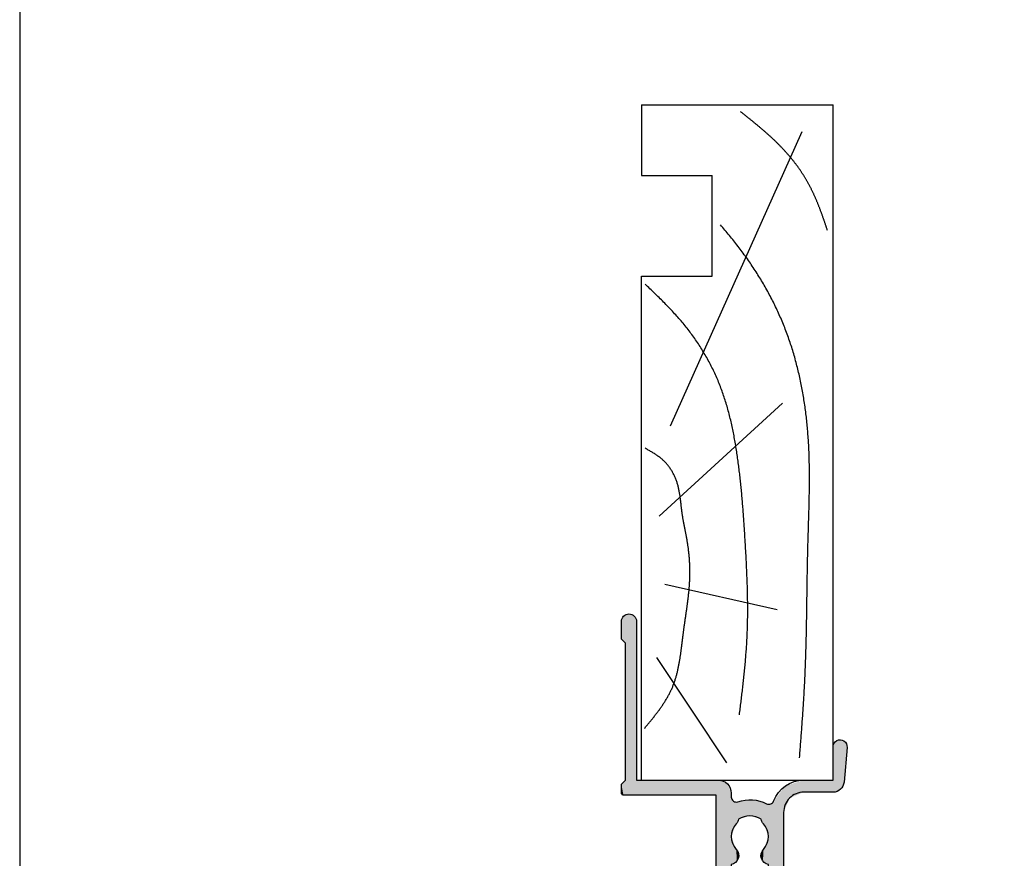
# Model space of a CAD drawing. Extents: x 0 to 354, y 0 to 482.
# Drawn here: x 0 to 98, y 83 to 166 of the extents above; entities that cross this region are included whole.
import ezdxf

# ---------------------------------------------------------------- set-up
doc = ezdxf.new("R2010")
doc.units = 0
doc.layers.get('0').update_dxf_attribs({"linetype": 'CONTINUOUS'})
doc.layers.add('APL_HATCH', color=253, linetype='CONTINUOUS')
doc.layers.add('APL_JOINERY', color=2, linetype='CONTINUOUS')

# ---------------------------------------------------------------- blocks, each defined once
blk = doc.blocks.new('*U18')
at = {"layer": 'APL_HATCH', "linetype": 'CONTINUOUS'}
for points in [[(234.599, 262.702), (232.357, 262.561), (234.657, 262.561)], [(232.416, 262.702), (232.357, 262.561), (234.599, 262.702)], [(234.657, 262.561), (232.357, 260.761), (233.157, 259.461)], [(232.357, 262.561), (232.357, 260.761), (234.657, 262.561)], [(234.457, 262.761), (232.416, 262.702), (234.599, 262.702)], [(232.557, 262.761), (232.416, 262.702), (234.457, 262.761)], [(234.657, 262.561), (233.157, 259.461), (234.657, 241.861)], [(230.804, 260.614), (230.657, 260.261), (231.657, 259.461)], [(230.657, 260.261), (230.657, 258.711), (231.657, 259.461)], [(231.157, 260.761), (230.804, 260.614), (233.157, 259.461)], [(230.804, 260.614), (231.657, 259.461), (233.157, 259.461)], [(233.157, 259.461), (232.357, 260.761), (231.157, 260.761)], [(231.657, 259.461), (230.657, 258.711), (231.657, 258.711)], [(233.157, 259.461), (233.157, 253.961), (234.657, 241.861)], [(230.657, 258.711), (230.804, 258.357), (231.657, 258.711)], [(231.657, 258.711), (230.804, 258.357), (231.511, 258.357)], [(230.804, 258.357), (231.157, 258.211), (231.511, 258.357)], [(231.511, 255.064), (230.657, 254.711), (231.657, 254.711)], [(230.804, 255.064), (230.657, 254.711), (231.511, 255.064)], [(231.157, 255.211), (230.804, 255.064), (231.511, 255.064)], [(231.657, 254.711), (230.657, 253.161), (231.657, 253.961)], [(230.657, 254.711), (230.657, 253.161), (231.657, 254.711)], [(231.657, 253.961), (230.657, 253.161), (232.857, 252.661)], [(230.657, 253.161), (230.804, 252.807), (232.857, 252.661)], [(232.857, 252.661), (233.157, 253.961), (231.657, 253.961)], [(233.157, 253.961), (232.857, 252.661), (234.657, 241.861)], [(230.804, 252.807), (231.157, 252.661), (232.857, 252.661)], [(232.857, 252.661), (232.857, 247.261), (234.657, 241.861)], [(231.157, 247.261), (230.804, 247.114), (232.857, 246.261)], [(232.857, 246.261), (232.857, 247.261), (231.157, 247.261)], [(232.857, 247.261), (232.857, 246.261), (234.657, 241.861)], [(230.804, 247.114), (230.657, 246.761), (232.857, 246.261)], [(230.657, 246.761), (230.804, 246.407), (232.857, 246.261)], [(230.804, 246.407), (231.157, 246.261), (232.857, 246.261)], [(232.857, 246.261), (232.857, 242.261), (234.657, 241.861)], [(248.246, 246.504), (247.957, 245.761), (253.157, 246.491)], [(253.157, 246.491), (247.957, 245.761), (252.963, 245.976)], [(248.961, 246.856), (248.246, 246.504), (253.157, 246.491)], [(252.396, 247.158), (248.961, 246.856), (252.919, 246.987)], [(252.919, 246.987), (248.961, 246.856), (253.157, 246.491)], [(252.963, 245.976), (247.957, 245.761), (252.457, 245.761)], [(249.157, 245.761), (247.957, 242.861), (249.157, 242.861)], [(247.957, 245.761), (249.157, 245.761), (252.457, 245.761)], [(247.957, 245.761), (247.957, 242.861), (249.157, 245.761)], [(249.157, 242.861), (247.371, 241.446), (248.587, 241.037)], [(247.957, 242.861), (247.371, 241.446), (249.157, 242.861)], [(230.716, 242.202), (230.657, 242.061), (234.657, 241.861)], [(230.657, 242.061), (230.657, 240.761), (234.657, 241.861)], [(234.657, 241.861), (230.657, 240.761), (234.95, 241.153)], [(232.857, 242.261), (230.716, 242.202), (234.657, 241.861)], [(230.857, 242.261), (230.716, 242.202), (232.857, 242.261)], [(247.371, 241.446), (245.957, 240.861), (248.587, 241.037)], [(194.73, 240.687), (194.657, 240.511), (196.631, 240.422)], [(194.657, 240.511), (196.157, 239.261), (196.631, 240.422)], [(194.657, 240.511), (194.657, 200.761), (196.157, 239.261)], [(194.73, 240.687), (195.682, 240.761), (194.907, 240.761)], [(195.682, 240.761), (194.73, 240.687), (196.631, 240.422)], [(196.631, 240.422), (196.157, 239.261), (197.152, 239.561)], [(212.304, 240.614), (212.157, 240.261), (225.657, 240.361)], [(212.304, 240.614), (225.257, 240.761), (212.657, 240.761)], [(225.257, 240.761), (212.304, 240.614), (225.657, 240.361)], [(226.057, 240.761), (225.657, 240.361), (247.079, 239.864)], [(247.079, 239.864), (230.657, 240.761), (226.057, 240.761)], [(234.95, 241.153), (230.657, 240.761), (235.657, 240.861)], [(235.657, 240.861), (230.657, 240.761), (247.079, 239.864)], [(247.079, 239.864), (245.957, 240.861), (235.657, 240.861)], [(248.587, 241.037), (245.957, 240.861), (247.079, 239.864)], [(197.152, 239.561), (196.157, 239.261), (197.101, 239.352)], [(225.657, 240.361), (212.157, 240.261), (247.079, 239.864)], [(212.157, 240.261), (212.304, 239.907), (247.079, 239.864)], [(212.304, 239.907), (212.657, 239.761), (247.079, 239.864)], [(247.079, 239.864), (212.657, 239.761), (215.157, 239.761)], [(247.079, 239.864), (215.157, 239.761), (246.788, 239.576)], [(215.157, 239.761), (215.511, 239.614), (246.788, 239.576)], [(215.511, 239.614), (240.782, 239.361), (246.788, 239.576)], [(215.511, 239.614), (234.657, 239.361), (240.782, 239.361)], [(215.511, 239.614), (215.657, 239.261), (234.657, 239.361)], [(246.788, 239.576), (240.782, 239.361), (243.557, 239.361)], [(246.788, 239.576), (243.557, 239.361), (246.809, 239.168)], [(196.157, 239.261), (194.657, 200.761), (196.157, 236.261)], [(197.101, 239.352), (196.157, 239.261), (196.907, 239.261)], [(234.657, 239.361), (215.657, 239.261), (234.657, 239.161)], [(215.657, 239.261), (217.957, 238.961), (234.657, 239.161)], [(215.657, 239.261), (217.604, 238.814), (217.957, 238.961)], [(215.657, 239.261), (215.657, 237.461), (217.604, 238.814)], [(217.604, 238.814), (215.657, 237.461), (217.457, 238.461)], [(217.457, 238.461), (215.657, 237.461), (217.457, 237.461)], [(234.657, 239.161), (217.957, 238.961), (234.599, 239.019)], [(234.599, 239.019), (217.957, 238.961), (229.657, 238.961)], [(229.657, 238.961), (217.957, 238.961), (221.657, 238.961)], [(221.657, 238.961), (221.657, 238.761), (229.657, 238.761)], [(229.657, 238.961), (221.657, 238.961), (229.657, 238.761)], [(221.657, 238.761), (221.716, 238.619), (229.657, 238.761)], [(229.657, 238.761), (221.716, 238.619), (229.599, 238.619)], [(221.716, 238.619), (221.857, 238.561), (229.599, 238.619)], [(229.599, 238.619), (221.857, 238.561), (229.457, 238.561)], [(234.599, 239.019), (229.657, 238.961), (234.457, 238.961)], [(240.782, 239.361), (241.101, 238.813), (243.557, 239.361)], [(243.557, 239.361), (241.101, 238.813), (242.287, 238.856)], [(242.287, 238.856), (241.101, 238.813), (241.703, 238.611)], [(243.557, 239.361), (244.827, 238.856), (246.809, 239.168)], [(246.809, 239.168), (244.827, 238.856), (247.198, 237.766)], [(244.827, 238.856), (245.035, 238.709), (245.277, 238.626)], [(244.827, 238.856), (245.277, 238.626), (247.198, 237.766)], [(245.277, 238.626), (245.607, 237.511), (247.198, 237.766)], [(217.457, 237.461), (215.511, 237.107), (216.827, 235.879)], [(215.657, 237.461), (215.511, 237.107), (217.457, 237.461)], [(245.607, 237.511), (245.277, 236.395), (247.009, 236.323)], [(247.198, 237.766), (245.607, 237.511), (247.009, 236.323)], [(212.507, 236.961), (210.682, 236.471), (216.827, 235.879)], [(216.827, 235.879), (215.157, 236.961), (212.507, 236.961)], [(215.511, 237.107), (215.157, 236.961), (216.827, 235.879)], [(196.257, 236.261), (194.657, 200.761), (196.399, 236.202)], [(194.657, 200.761), (196.257, 236.261), (196.157, 236.261)], [(196.399, 236.202), (194.657, 200.761), (196.457, 236.061)], [(196.457, 236.061), (194.657, 200.761), (196.457, 233.561)], [(210.682, 236.471), (209.346, 235.136), (216.827, 235.879)], [(216.827, 235.879), (209.346, 235.136), (212.507, 235.161)], [(216.827, 235.879), (212.507, 235.161), (215.283, 235.164)], [(240.13, 235.587), (240.057, 235.411), (248.776, 235.28)], [(243.557, 235.661), (240.13, 235.587), (248.776, 235.28)], [(240.307, 235.661), (240.13, 235.587), (243.557, 235.661)], [(243.557, 235.661), (240.782, 235.661), (240.307, 235.661)], [(241.101, 236.208), (240.782, 235.661), (242.287, 236.165)], [(242.287, 236.165), (240.782, 235.661), (243.557, 235.661)], [(241.703, 236.41), (241.101, 236.208), (242.287, 236.165)], [(244.827, 236.165), (243.557, 235.661), (247.074, 235.87)], [(247.074, 235.87), (243.557, 235.661), (247.481, 235.661)], [(247.857, 235.661), (243.557, 235.661), (248.776, 235.28)], [(247.481, 235.661), (243.557, 235.661), (247.857, 235.661)], [(245.035, 236.312), (244.827, 236.165), (247.074, 235.87)], [(245.277, 236.395), (245.035, 236.312), (247.009, 236.323)], [(247.009, 236.323), (245.035, 236.312), (247.074, 235.87)], [(209.346, 235.136), (208.857, 233.311), (210.787, 234.426)], [(212.507, 235.161), (209.346, 235.136), (211.237, 234.656)], [(209.346, 235.136), (210.787, 234.426), (211.237, 234.656)], [(211.237, 234.656), (210.787, 234.426), (211.029, 234.509)], [(215.283, 235.164), (212.507, 235.161), (214.965, 234.614)], [(212.507, 235.161), (213.777, 234.656), (214.965, 234.614)], [(213.777, 234.656), (214.363, 234.411), (214.965, 234.614)], [(240.057, 235.411), (240.057, 234.411), (248.776, 235.28)], [(248.776, 235.28), (240.057, 234.411), (249.157, 234.361)], [(196.457, 233.561), (194.657, 200.761), (196.457, 230.361)], [(196.457, 233.561), (196.457, 230.361), (196.75, 232.853)], [(210.787, 234.426), (208.857, 233.311), (210.457, 233.311)], [(240.057, 234.411), (240.13, 234.234), (249.157, 234.361)], [(249.157, 234.361), (240.13, 234.234), (247.657, 234.161)], [(240.13, 234.234), (240.307, 234.161), (247.657, 234.161)], [(249.157, 234.361), (247.657, 234.161), (249.157, 226.261)], [(247.657, 234.161), (247.657, 224.961), (249.157, 226.261)], [(196.75, 232.853), (196.457, 230.361), (197.457, 232.561)], [(208.784, 232.634), (208.607, 232.561), (210.787, 232.195)], [(208.857, 232.811), (208.784, 232.634), (210.787, 232.195)], [(208.857, 233.311), (208.857, 232.811), (210.787, 232.195)], [(210.457, 233.311), (208.857, 233.311), (210.787, 232.195)], [(203.257, 232.561), (196.457, 230.361), (203.657, 232.161)], [(196.457, 230.361), (203.257, 232.561), (197.457, 232.561)], [(203.657, 232.161), (196.457, 230.361), (211.029, 232.112)], [(211.029, 232.112), (196.457, 230.361), (211.237, 231.965)], [(211.237, 231.965), (196.457, 230.361), (212.507, 231.461)], [(204.057, 232.561), (203.657, 232.161), (210.787, 232.195)], [(210.787, 232.195), (203.657, 232.161), (211.029, 232.112)], [(210.787, 232.195), (208.607, 232.561), (204.057, 232.561)], [(213.777, 231.965), (212.507, 231.461), (215.037, 231.941)], [(215.037, 231.941), (212.507, 231.461), (215.295, 231.311)], [(214.412, 232.21), (213.777, 231.965), (215.037, 231.941)], [(212.507, 231.461), (196.457, 230.361), (215.295, 231.311)], [(215.295, 231.311), (196.457, 230.361), (215.295, 230.811)], [(216.607, 230.811), (196.457, 230.361), (217.668, 230.371)], [(196.457, 230.361), (216.607, 230.811), (215.295, 230.811)], [(196.457, 230.361), (194.657, 200.761), (196.157, 212.261)], [(196.457, 230.361), (196.157, 212.261), (196.457, 213.761)], [(217.668, 230.371), (196.457, 230.361), (208.507, 230.361)], [(217.668, 230.371), (208.507, 230.361), (218.107, 229.311)], [(208.507, 230.361), (208.507, 229.511), (218.107, 229.311)], [(208.507, 229.511), (208.566, 229.369), (218.107, 229.311)], [(208.566, 229.369), (208.707, 229.311), (216.607, 229.311)], [(208.566, 229.369), (216.607, 229.311), (218.107, 229.311)], [(218.107, 229.311), (216.607, 224.961), (218.107, 224.961)], [(216.607, 229.311), (216.607, 224.961), (218.107, 229.311)], [(249.157, 226.261), (247.657, 224.961), (249.157, 225.161)], [(264.907, 226.261), (249.157, 225.161), (265.438, 226.041)], [(249.157, 225.161), (264.907, 226.261), (249.157, 226.261)], [(265.438, 226.041), (249.157, 225.161), (265.657, 225.511)], [(216.607, 224.961), (216.666, 224.819), (218.107, 224.961)], [(218.107, 224.961), (216.666, 224.819), (218.049, 224.819)], [(216.666, 224.819), (216.807, 224.761), (218.049, 224.819)], [(218.049, 224.819), (216.807, 224.761), (217.907, 224.761)], [(249.157, 225.161), (247.657, 224.961), (248.757, 224.761)], [(247.657, 224.961), (247.716, 224.819), (248.757, 224.761)], [(247.716, 224.819), (247.857, 224.761), (248.757, 224.761)], [(265.657, 225.511), (249.157, 225.161), (262.757, 225.161)], [(265.657, 225.511), (262.757, 225.161), (265.438, 224.98)], [(262.757, 225.161), (263.157, 224.761), (265.438, 224.98)], [(265.438, 224.98), (263.157, 224.761), (264.907, 224.761)], [(198.157, 213.761), (196.157, 212.261), (198.864, 213.468)], [(196.157, 212.261), (198.157, 213.761), (196.457, 213.761)], [(198.864, 213.468), (196.157, 212.261), (199.157, 212.761)], [(196.157, 212.261), (194.657, 200.761), (196.157, 207.161)], [(199.157, 212.761), (196.157, 212.261), (198.157, 212.261)], [(199.157, 212.761), (198.157, 212.261), (199.157, 211.461)], [(198.157, 212.261), (198.157, 211.461), (199.157, 211.461)], [(198.157, 211.461), (198.216, 211.319), (199.157, 211.461)], [(199.157, 211.461), (198.216, 211.319), (199.099, 211.319)], [(198.216, 211.319), (198.357, 211.261), (199.099, 211.319)], [(199.099, 211.319), (198.357, 211.261), (198.957, 211.261)], [(196.157, 207.161), (194.657, 200.761), (196.157, 206.361)], [(196.157, 206.361), (194.657, 200.761), (196.157, 201.261)], [(196.157, 207.161), (196.157, 206.361), (196.44, 207.043)], [(196.44, 207.043), (196.157, 206.361), (196.557, 206.761)], [(196.557, 206.761), (196.157, 206.361), (196.44, 206.478)], [(199.099, 202.202), (198.157, 202.061), (199.157, 202.061)], [(198.216, 202.202), (198.157, 202.061), (199.099, 202.202)], [(199.157, 202.061), (198.157, 201.261), (199.157, 200.761)], [(198.157, 202.061), (198.157, 201.261), (199.157, 202.061)], [(198.216, 202.202), (198.957, 202.261), (198.357, 202.261)], [(198.957, 202.261), (198.216, 202.202), (199.099, 202.202)], [(196.157, 201.261), (194.657, 200.761), (199.157, 200.761)], [(194.657, 200.761), (194.95, 200.053), (199.157, 200.761)], [(199.157, 200.761), (194.95, 200.053), (198.864, 200.053)], [(199.157, 200.761), (198.157, 201.261), (196.157, 201.261)], [(194.95, 200.053), (195.657, 199.761), (198.864, 200.053)], [(198.864, 200.053), (195.657, 199.761), (198.157, 199.761)]]:
    blk.add_solid(points, dxfattribs=at)
blk = doc.blocks.new('08600', base_point=(199.157, 219.761))
at = {"layer": 'APL_JOINERY', "linetype": 'CONTINUOUS'}
blk.add_lwpolyline([(244.827, 238.856, 0.143225), (245.277, 238.626, -0.295977), (245.277, 236.395, 0.143225), (244.827, 236.165, -0.39736), (242.287, 236.165, 0.599363), (240.782, 235.661), (240.307, 235.661, 0.414214), (240.057, 235.411), (240.057, 234.411, 0.414214), (240.307, 234.161), (247.657, 234.161), (247.657, 224.961, 0.414214), (247.857, 224.761), (248.757, 224.761), (249.157, 225.161), (262.757, 225.161), (263.157, 224.761), (264.907, 224.761, 1), (264.907, 226.261), (249.157, 226.261), (249.157, 234.361, 0.414214), (247.857, 235.661), (247.481, 235.661, -0.514945), (247.009, 236.323, 0.203436), (246.809, 239.168, -0.447782), (247.079, 239.864, 0.312783), (249.157, 242.861), (249.157, 245.761), (252.457, 245.761, 1.044749), (252.396, 247.158), (248.961, 246.856, 0.388804), (247.957, 245.761), (247.957, 242.861, -0.414214), (245.957, 240.861), (235.657, 240.861, -0.414214), (234.657, 241.861), (234.657, 262.561, 0.414214), (234.457, 262.761), (232.557, 262.761, 0.414214), (232.357, 262.561), (232.357, 260.761), (231.157, 260.761, 0.414214), (230.657, 260.261), (230.657, 258.711, 1), (231.657, 258.711), (231.657, 259.461), (233.157, 259.461), (233.157, 253.961), (231.657, 253.961), (231.657, 254.711, 1), (230.657, 254.711), (230.657, 253.161, 0.414214), (231.157, 252.661), (232.857, 252.661), (232.857, 247.261), (231.157, 247.261, 1), (231.157, 246.261), (232.857, 246.261), (232.857, 242.261), (230.857, 242.261, 0.414214), (230.657, 242.061), (230.657, 240.761), (226.057, 240.761), (225.657, 240.361), (225.257, 240.761), (212.657, 240.761, 1), (212.657, 239.761), (215.157, 239.761, -0.414214), (215.657, 239.261), (215.657, 237.461, -0.414214), (215.157, 236.961), (212.507, 236.961, 0.414214), (208.857, 233.311), (208.857, 232.811, -0.414214), (208.607, 232.561), (204.057, 232.561), (203.657, 232.161), (203.257, 232.561), (197.457, 232.561, -0.414214), (196.457, 233.561), (196.457, 236.061, 0.414214), (196.257, 236.261), (196.157, 236.261), (196.157, 239.261), (196.907, 239.261, 0.474498), (197.152, 239.561, 0.356394), (195.682, 240.761), (194.907, 240.761, 0.414214), (194.657, 240.511), (194.657, 200.761, 0.414214), (195.657, 199.761), (198.157, 199.761, 0.414214), (199.157, 200.761), (199.157, 202.061, 0.414214), (198.957, 202.261), (198.357, 202.261, 0.414214), (198.157, 202.061), (198.157, 201.261), (196.157, 201.261), (196.157, 206.361, 1), (196.157, 207.161), (196.157, 212.261), (198.157, 212.261), (198.157, 211.461, 0.414214), (198.357, 211.261), (198.957, 211.261, 0.414214), (199.157, 211.461), (199.157, 212.761, 0.414214), (198.157, 213.761), (196.457, 213.761), (196.457, 230.361), (208.507, 230.361), (208.507, 229.511, 0.414214), (208.707, 229.311), (216.607, 229.311), (216.607, 224.961, 0.414214), (216.807, 224.761), (217.907, 224.761, 0.414214), (218.107, 224.961), (218.107, 229.311, 0.414214), (216.607, 230.811), (215.295, 230.811), (215.295, 231.311, 0.657763), (213.777, 231.965, -0.39736), (211.237, 231.965, 0.143225), (210.787, 232.195, -0.295977), (210.787, 234.426, 0.143225), (211.237, 234.656, -0.39736), (213.777, 234.656, 0.600674), (215.283, 235.164, 0.39832), (217.457, 237.461), (217.457, 238.461, -0.414214), (217.957, 238.961), (221.657, 238.961), (221.657, 238.761, 0.414214), (221.857, 238.561), (229.457, 238.561, 0.414214), (229.657, 238.761), (229.657, 238.961), (234.457, 238.961, 0.414214), (234.657, 239.161), (234.657, 239.361), (240.782, 239.361, 0.599363), (242.287, 238.856, -0.39736)], format="xyb", close=True, dxfattribs=at)
at = {"layer": 'APL_HATCH', "linetype": 'CONTINUOUS'}
blk.add_blockref('*U18', (0, 0), dxfattribs=at)
blk = doc.blocks.new('A4_SPECIFIERS_MANUAL')
blk.add_line((0, 482), (0, 0))
blk = doc.blocks.new('19MMLINER', base_point=(110.74, 355.762))
at = {"layer": 'APL_JOINERY', "color": 3}
for p, q in [((110.74, 355.762), (177.74, 355.762)), ((110.74, 336.762), (110.74, 355.762)), ((177.74, 336.762), (177.74, 355.762)), ((160.74, 343.762), (170.74, 343.762)), ((160.74, 336.762), (160.74, 343.762)), ((170.74, 336.762), (170.74, 343.762)), ((110.74, 336.762), (160.74, 336.762)), ((177.74, 336.762), (170.74, 336.762))]:
    blk.add_line(p, q, dxfattribs=at)
at = {"layer": 'APL_JOINERY', "color": 8}
for p, q in [((145.913, 339.633), (175.107, 352.713)), ((130.193, 339.076), (127.667, 350.208)), ((136.93, 338.519), (148.159, 350.765)), ((122.895, 338.241), (112.445, 345.19))]:
    blk.add_line(p, q, dxfattribs=at)
for points in [[(165.282, 355.218, 0), (165.346, 355.197, 0), (165.409, 355.175, 0), (165.473, 355.154, 0), (165.536, 355.132, 0), (165.599, 355.111, 0), (165.663, 355.089, 0), (165.726, 355.068, 0), (165.79, 355.046, 0), (165.853, 355.025, 0), (165.916, 355.003, 0), (165.98, 354.981, 0), (166.043, 354.96, 0), (166.107, 354.938, 0), (166.17, 354.916, 0), (166.233, 354.894, 0), (166.296, 354.872, 0), (166.36, 354.85, 0), (166.423, 354.828, 0), (166.486, 354.806, 0), (166.549, 354.784, 0), (166.612, 354.761, 0), (166.675, 354.739, 0), (166.738, 354.717, 0), (166.801, 354.694, 0), (166.864, 354.671, 0), (166.927, 354.649, 0), (166.99, 354.626, 0), (167.053, 354.603, 0), (167.116, 354.58, 0), (167.178, 354.557, 0), (167.241, 354.533, 0), (167.304, 354.51, 0), (167.366, 354.486, 0), (167.429, 354.463, 0), (167.491, 354.439, 0), (167.554, 354.415, 0), (167.616, 354.391, 0), (167.678, 354.367, 0), (167.74, 354.342, 0), (167.803, 354.318, 0), (167.865, 354.293, 0), (167.927, 354.268, 0), (167.988, 354.243, 0), (168.05, 354.218, 0), (168.112, 354.192, 0), (168.174, 354.167, 0), (168.235, 354.141, 0), (168.297, 354.115, 0), (168.358, 354.089, 0), (168.42, 354.063, 0), (168.481, 354.036, 0), (168.542, 354.01, 0), (168.603, 353.983, 0), (168.664, 353.955, 0), (168.725, 353.928, 0), (168.786, 353.901, 0), (168.847, 353.873, 0), (168.908, 353.845, 0), (168.968, 353.817, 0), (169.029, 353.788, 0), (169.089, 353.759, 0), (169.149, 353.73, 0), (169.209, 353.701, 0), (169.269, 353.672, 0), (169.329, 353.642, 0), (169.389, 353.612, 0), (169.449, 353.582, 0), (169.508, 353.551, 0), (169.568, 353.521, 0), (169.627, 353.49, 0), (169.686, 353.459, 0), (169.746, 353.427, 0), (169.805, 353.396, 0), (169.863, 353.364, 0), (169.922, 353.332, 0), (169.981, 353.3, 0), (170.039, 353.267, 0), (170.098, 353.234, 0), (170.156, 353.201, 0), (170.214, 353.168, 0), (170.272, 353.134, 0), (170.33, 353.101, 0), (170.388, 353.067, 0), (170.445, 353.033, 0), (170.503, 352.998, 0), (170.56, 352.963, 0), (170.617, 352.929, 0), (170.674, 352.893, 0), (170.731, 352.858, 0), (170.788, 352.822, 0), (170.844, 352.787, 0), (170.901, 352.75, 0), (170.957, 352.714, 0), (171.013, 352.678, 0), (171.069, 352.641, 0), (171.125, 352.604, 0), (171.181, 352.567, 0), (171.236, 352.529, 0), (171.292, 352.492, 0), (171.347, 352.454, 0), (171.402, 352.415, 0), (171.457, 352.377, 0), (171.511, 352.338, 0), (171.566, 352.3, 0), (171.62, 352.261, 0), (171.675, 352.221, 0), (171.729, 352.182, 0), (171.782, 352.142, 0), (171.836, 352.102, 0), (171.89, 352.062, 0), (171.943, 352.022, 0), (171.996, 351.981, 0), (172.049, 351.94, 0), (172.102, 351.899, 0), (172.155, 351.858, 0), (172.207, 351.816, 0), (172.259, 351.774, 0), (172.312, 351.733, 0), (172.363, 351.69, 0), (172.415, 351.648, 0), (172.467, 351.606, 0), (172.518, 351.563, 0), (172.57, 351.52, 0), (172.621, 351.477, 0), (172.672, 351.433, 0), (172.723, 351.39, 0), (172.773, 351.346, 0), (172.824, 351.302, 0), (172.874, 351.258, 0), (172.924, 351.214, 0), (172.974, 351.169, 0), (173.024, 351.125, 0), (173.074, 351.08, 0), (173.123, 351.035, 0), (173.173, 350.99, 0), (173.222, 350.944, 0), (173.271, 350.899, 0), (173.32, 350.853, 0), (173.369, 350.807, 0), (173.417, 350.761, 0), (173.466, 350.715, 0), (173.514, 350.669, 0), (173.562, 350.623, 0), (173.61, 350.576, 0), (173.658, 350.529, 0), (173.706, 350.482, 0), (173.754, 350.435, 0), (173.801, 350.388, 0), (173.849, 350.341, 0), (173.896, 350.293, 0), (173.943, 350.246, 0), (173.99, 350.198, 0), (174.037, 350.15, 0), (174.083, 350.102, 0), (174.13, 350.054, 0), (174.176, 350.006, 0), (174.222, 349.957, 0), (174.269, 349.909, 0), (174.315, 349.86, 0), (174.36, 349.812, 0), (174.406, 349.763, 0), (174.452, 349.714, 0), (174.497, 349.665, 0), (174.543, 349.616, 0), (174.588, 349.566, 0), (174.633, 349.517, 0), (174.678, 349.467, 0), (174.723, 349.418, 0), (174.768, 349.368, 0), (174.812, 349.318, 0), (174.857, 349.269, 0), (174.901, 349.219, 0), (174.946, 349.169, 0), (174.99, 349.118, 0), (175.034, 349.068, 0), (175.078, 349.018, 0), (175.122, 348.968, 0), (175.166, 348.917, 0), (175.209, 348.866, 0), (175.253, 348.816, 0), (175.297, 348.765, 0), (175.34, 348.714, 0), (175.383, 348.664, 0), (175.427, 348.613, 0), (175.47, 348.562, 0), (175.513, 348.511, 0), (175.556, 348.459, 0), (175.599, 348.408, 0), (175.642, 348.357, 0), (175.685, 348.306, 0), (175.728, 348.254, 0), (175.77, 348.203, 0), (175.813, 348.151, 0), (175.855, 348.1, 0), (175.898, 348.048, 0), (175.94, 347.997, 0), (175.983, 347.945, 0), (176.025, 347.893, 0), (176.067, 347.842, 0), (176.11, 347.79, 0), (176.152, 347.738, 0), (176.194, 347.686, 0), (176.236, 347.634, 0), (176.278, 347.582, 0), (176.32, 347.53, 0), (176.362, 347.478, 0), (176.404, 347.426, 0), (176.446, 347.374, 0), (176.488, 347.322, 0), (176.53, 347.27, 0), (176.571, 347.218, 0), (176.613, 347.165, 0), (176.655, 347.113, 0), (176.697, 347.061, 0), (176.739, 347.009, 0), (176.78, 346.956, 0), (176.822, 346.904, 0), (176.864, 346.852, 0), (176.905, 346.8, 0), (176.947, 346.747, 0), (176.989, 346.695, 0), (177.03, 346.643, 0), (177.072, 346.59, 0)], [(112.962, 352.442, 0), (113.134, 352.455, 0), (113.306, 352.468, 0), (113.478, 352.482, 0), (113.65, 352.495, 0), (113.823, 352.508, 0), (113.995, 352.522, 0), (114.167, 352.535, 0), (114.339, 352.548, 0), (114.511, 352.561, 0), (114.683, 352.574, 0), (114.855, 352.587, 0), (115.027, 352.6, 0), (115.199, 352.613, 0), (115.372, 352.626, 0), (115.544, 352.639, 0), (115.716, 352.652, 0), (115.888, 352.665, 0), (116.06, 352.677, 0), (116.232, 352.69, 0), (116.404, 352.702, 0), (116.576, 352.714, 0), (116.749, 352.727, 0), (116.921, 352.739, 0), (117.093, 352.751, 0), (117.265, 352.763, 0), (117.437, 352.774, 0), (117.609, 352.786, 0), (117.782, 352.797, 0), (117.954, 352.809, 0), (118.126, 352.82, 0), (118.298, 352.831, 0), (118.47, 352.842, 0), (118.643, 352.853, 0), (118.815, 352.863, 0), (118.987, 352.874, 0), (119.159, 352.884, 0), (119.331, 352.894, 0), (119.504, 352.904, 0), (119.676, 352.914, 0), (119.848, 352.923, 0), (120.02, 352.933, 0), (120.193, 352.942, 0), (120.365, 352.951, 0), (120.537, 352.96, 0), (120.71, 352.968, 0), (120.882, 352.976, 0), (121.054, 352.984, 0), (121.226, 352.992, 0), (121.399, 353, 0), (121.571, 353.007, 0), (121.743, 353.014, 0), (121.916, 353.021, 0), (122.088, 353.028, 0), (122.261, 353.035, 0), (122.433, 353.041, 0), (122.605, 353.047, 0), (122.778, 353.053, 0), (122.95, 353.059, 0), (123.123, 353.064, 0), (123.295, 353.07, 0), (123.467, 353.075, 0), (123.64, 353.08, 0), (123.812, 353.085, 0), (123.985, 353.09, 0), (124.157, 353.094, 0), (124.33, 353.099, 0), (124.502, 353.103, 0), (124.675, 353.107, 0), (124.847, 353.111, 0), (125.02, 353.115, 0), (125.192, 353.119, 0), (125.365, 353.122, 0), (125.537, 353.126, 0), (125.71, 353.129, 0), (125.882, 353.133, 0), (126.055, 353.136, 0), (126.227, 353.139, 0), (126.4, 353.142, 0), (126.572, 353.145, 0), (126.745, 353.148, 0), (126.917, 353.151, 0), (127.09, 353.154, 0), (127.262, 353.157, 0), (127.435, 353.159, 0), (127.607, 353.162, 0), (127.78, 353.165, 0), (127.952, 353.167, 0), (128.125, 353.17, 0), (128.298, 353.172, 0), (128.47, 353.175, 0), (128.643, 353.177, 0), (128.815, 353.18, 0), (128.988, 353.182, 0), (129.16, 353.185, 0), (129.333, 353.187, 0), (129.506, 353.189, 0), (129.678, 353.192, 0), (129.851, 353.194, 0), (130.023, 353.197, 0), (130.196, 353.2, 0), (130.369, 353.202, 0), (130.541, 353.205, 0), (130.714, 353.207, 0), (130.886, 353.21, 0), (131.059, 353.213, 0), (131.231, 353.216, 0), (131.404, 353.219, 0), (131.577, 353.222, 0), (131.749, 353.225, 0), (131.922, 353.228, 0), (132.094, 353.231, 0), (132.267, 353.234, 0), (132.44, 353.238, 0), (132.612, 353.241, 0), (132.785, 353.245, 0), (132.957, 353.249, 0), (133.13, 353.253, 0), (133.302, 353.257, 0), (133.475, 353.261, 0), (133.648, 353.265, 0), (133.82, 353.269, 0), (133.993, 353.274, 0), (134.165, 353.279, 0), (134.338, 353.283, 0), (134.51, 353.288, 0), (134.683, 353.293, 0), (134.856, 353.298, 0), (135.028, 353.303, 0), (135.201, 353.309, 0), (135.373, 353.314, 0), (135.546, 353.319, 0), (135.718, 353.324, 0), (135.891, 353.33, 0), (136.063, 353.335, 0), (136.236, 353.34, 0), (136.408, 353.345, 0), (136.581, 353.35, 0), (136.754, 353.356, 0), (136.926, 353.361, 0), (137.099, 353.366, 0), (137.271, 353.37, 0), (137.444, 353.375, 0), (137.616, 353.38, 0), (137.789, 353.384, 0), (137.961, 353.389, 0), (138.134, 353.393, 0), (138.306, 353.397, 0), (138.479, 353.401, 0), (138.652, 353.404, 0), (138.824, 353.408, 0), (138.997, 353.411, 0), (139.169, 353.414, 0), (139.342, 353.416, 0), (139.514, 353.419, 0), (139.687, 353.421, 0), (139.859, 353.423, 0), (140.032, 353.424, 0), (140.204, 353.426, 0), (140.377, 353.426, 0), (140.549, 353.427, 0), (140.722, 353.427, 0), (140.895, 353.427, 0), (141.067, 353.427, 0), (141.24, 353.426, 0), (141.412, 353.424, 0), (141.585, 353.422, 0), (141.757, 353.42, 0), (141.93, 353.418, 0), (142.102, 353.414, 0), (142.275, 353.411, 0), (142.448, 353.407, 0), (142.62, 353.402, 0), (142.793, 353.397, 0), (142.965, 353.392, 0), (143.138, 353.386, 0), (143.31, 353.379, 0), (143.483, 353.372, 0), (143.656, 353.364, 0), (143.828, 353.355, 0), (144.001, 353.346, 0), (144.173, 353.337, 0), (144.346, 353.327, 0), (144.519, 353.316, 0), (144.691, 353.304, 0), (144.864, 353.292, 0), (145.036, 353.279, 0), (145.209, 353.266, 0), (145.381, 353.252, 0), (145.554, 353.237, 0), (145.726, 353.222, 0), (145.899, 353.206, 0), (146.071, 353.189, 0), (146.243, 353.172, 0), (146.416, 353.154, 0), (146.588, 353.135, 0), (146.76, 353.115, 0), (146.932, 353.095, 0), (147.104, 353.074, 0), (147.276, 353.053, 0), (147.447, 353.031, 0), (147.619, 353.008, 0), (147.79, 352.984, 0), (147.962, 352.959, 0), (148.133, 352.934, 0), (148.305, 352.908, 0), (148.476, 352.882, 0), (148.647, 352.854, 0), (148.817, 352.826, 0), (148.988, 352.797, 0), (149.159, 352.767, 0), (149.329, 352.737, 0), (149.499, 352.706, 0), (149.669, 352.674, 0), (149.839, 352.641, 0), (150.009, 352.607, 0), (150.179, 352.573, 0), (150.348, 352.538, 0), (150.517, 352.502, 0), (150.687, 352.465, 0), (150.855, 352.428, 0), (151.024, 352.389, 0), (151.193, 352.35, 0), (151.361, 352.31, 0), (151.529, 352.269, 0), (151.697, 352.227, 0), (151.864, 352.185, 0), (152.032, 352.141, 0), (152.199, 352.097, 0), (152.366, 352.052, 0), (152.532, 352.006, 0), (152.699, 351.959, 0), (152.865, 351.911, 0), (153.031, 351.863, 0), (153.196, 351.813, 0), (153.362, 351.763, 0), (153.527, 351.712, 0), (153.691, 351.66, 0), (153.856, 351.607, 0), (154.02, 351.553, 0), (154.184, 351.498, 0), (154.348, 351.442, 0), (154.511, 351.385, 0), (154.674, 351.328, 0), (154.837, 351.269, 0), (154.999, 351.21, 0), (155.161, 351.15, 0), (155.323, 351.088, 0), (155.484, 351.026, 0), (155.645, 350.964, 0), (155.806, 350.9, 0), (155.966, 350.835, 0), (156.126, 350.77, 0), (156.286, 350.703, 0), (156.445, 350.636, 0), (156.604, 350.568, 0), (156.762, 350.499, 0), (156.92, 350.429, 0), (157.078, 350.358, 0), (157.235, 350.286, 0), (157.392, 350.214, 0), (157.549, 350.141, 0), (157.705, 350.066, 0), (157.861, 349.991, 0), (158.016, 349.915, 0), (158.171, 349.839, 0), (158.325, 349.761, 0), (158.479, 349.683, 0), (158.633, 349.603, 0), (158.786, 349.523, 0), (158.939, 349.442, 0), (159.091, 349.361, 0), (159.243, 349.278, 0), (159.394, 349.195, 0), (159.545, 349.11, 0), (159.695, 349.025, 0), (159.845, 348.939, 0), (159.995, 348.853, 0), (160.144, 348.765, 0), (160.292, 348.677, 0), (160.44, 348.588, 0), (160.588, 348.498, 0), (160.735, 348.407, 0), (160.881, 348.316, 0), (161.027, 348.223, 0), (161.173, 348.131, 0), (161.318, 348.037, 0), (161.463, 347.942, 0), (161.607, 347.847, 0), (161.751, 347.751, 0), (161.894, 347.655, 0), (162.036, 347.558, 0), (162.179, 347.46, 0), (162.321, 347.361, 0), (162.462, 347.262, 0), (162.603, 347.162, 0), (162.743, 347.061, 0), (162.883, 346.96, 0), (163.022, 346.858, 0), (163.161, 346.755, 0), (163.3, 346.652, 0), (163.437, 346.548, 0), (163.575, 346.443, 0), (163.712, 346.338, 0), (163.848, 346.233, 0), (163.984, 346.126, 0), (164.12, 346.019, 0), (164.255, 345.912, 0), (164.389, 345.804, 0), (164.524, 345.695, 0), (164.658, 345.587, 0), (164.791, 345.477, 0), (164.925, 345.368, 0), (165.058, 345.258, 0), (165.19, 345.148, 0), (165.323, 345.038, 0), (165.456, 344.927, 0), (165.588, 344.817, 0), (165.721, 344.706, 0), (165.853, 344.595, 0)], [(117.234, 346.478, 0), (117.391, 346.497, 0), (117.549, 346.517, 0), (117.707, 346.536, 0), (117.864, 346.556, 0), (118.022, 346.575, 0), (118.18, 346.594, 0), (118.337, 346.614, 0), (118.495, 346.633, 0), (118.653, 346.652, 0), (118.81, 346.671, 0), (118.968, 346.69, 0), (119.126, 346.709, 0), (119.283, 346.727, 0), (119.441, 346.746, 0), (119.599, 346.764, 0), (119.756, 346.783, 0), (119.914, 346.801, 0), (120.072, 346.819, 0), (120.23, 346.836, 0), (120.387, 346.854, 0), (120.545, 346.871, 0), (120.703, 346.889, 0), (120.861, 346.905, 0), (121.019, 346.922, 0), (121.176, 346.939, 0), (121.334, 346.955, 0), (121.492, 346.971, 0), (121.65, 346.987, 0), (121.808, 347.002, 0), (121.966, 347.017, 0), (122.124, 347.032, 0), (122.281, 347.046, 0), (122.439, 347.061, 0), (122.597, 347.074, 0), (122.755, 347.088, 0), (122.913, 347.101, 0), (123.071, 347.114, 0), (123.229, 347.126, 0), (123.387, 347.139, 0), (123.545, 347.15, 0), (123.703, 347.161, 0), (123.862, 347.172, 0), (124.02, 347.183, 0), (124.178, 347.193, 0), (124.336, 347.202, 0), (124.494, 347.212, 0), (124.652, 347.22, 0), (124.811, 347.228, 0), (124.969, 347.236, 0), (125.127, 347.243, 0), (125.286, 347.25, 0), (125.444, 347.256, 0), (125.602, 347.262, 0), (125.761, 347.267, 0), (125.919, 347.272, 0), (126.078, 347.277, 0), (126.236, 347.281, 0), (126.395, 347.284, 0), (126.553, 347.287, 0), (126.712, 347.29, 0), (126.87, 347.292, 0), (127.029, 347.294, 0), (127.187, 347.295, 0), (127.346, 347.296, 0), (127.504, 347.297, 0), (127.663, 347.297, 0), (127.822, 347.297, 0), (127.98, 347.296, 0), (128.139, 347.295, 0), (128.298, 347.294, 0), (128.456, 347.292, 0), (128.615, 347.29, 0), (128.774, 347.288, 0), (128.932, 347.285, 0), (129.091, 347.283, 0), (129.25, 347.279, 0), (129.408, 347.276, 0), (129.567, 347.272, 0), (129.726, 347.268, 0), (129.884, 347.263, 0), (130.043, 347.259, 0), (130.202, 347.254, 0), (130.361, 347.249, 0), (130.519, 347.243, 0), (130.678, 347.237, 0), (130.837, 347.231, 0), (130.995, 347.225, 0), (131.154, 347.219, 0), (131.313, 347.212, 0), (131.471, 347.205, 0), (131.63, 347.198, 0), (131.789, 347.191, 0), (131.947, 347.184, 0), (132.106, 347.176, 0), (132.265, 347.168, 0), (132.423, 347.16, 0), (132.582, 347.152, 0), (132.74, 347.144, 0), (132.899, 347.136, 0), (133.057, 347.127, 0), (133.216, 347.118, 0), (133.374, 347.11, 0), (133.533, 347.101, 0), (133.691, 347.092, 0), (133.85, 347.083, 0), (134.008, 347.074, 0), (134.167, 347.064, 0), (134.325, 347.055, 0), (134.484, 347.045, 0), (134.642, 347.036, 0), (134.8, 347.026, 0), (134.959, 347.017, 0), (135.117, 347.007, 0), (135.275, 346.997, 0), (135.433, 346.987, 0), (135.592, 346.977, 0), (135.75, 346.967, 0), (135.908, 346.956, 0), (136.066, 346.946, 0), (136.224, 346.935, 0), (136.382, 346.924, 0), (136.541, 346.913, 0), (136.699, 346.902, 0), (136.857, 346.891, 0), (137.015, 346.879, 0), (137.173, 346.868, 0), (137.331, 346.856, 0), (137.489, 346.844, 0), (137.647, 346.831, 0), (137.805, 346.819, 0), (137.963, 346.806, 0), (138.121, 346.793, 0), (138.279, 346.78, 0), (138.437, 346.767, 0), (138.595, 346.753, 0), (138.753, 346.74, 0), (138.911, 346.726, 0), (139.069, 346.711, 0), (139.227, 346.697, 0), (139.385, 346.682, 0), (139.542, 346.667, 0), (139.7, 346.651, 0), (139.858, 346.636, 0), (140.016, 346.62, 0), (140.174, 346.603, 0), (140.332, 346.587, 0), (140.49, 346.57, 0), (140.648, 346.553, 0), (140.806, 346.535, 0), (140.963, 346.517, 0), (141.121, 346.499, 0), (141.279, 346.48, 0), (141.437, 346.461, 0), (141.595, 346.442, 0), (141.753, 346.423, 0), (141.911, 346.403, 0), (142.069, 346.382, 0), (142.226, 346.361, 0), (142.384, 346.34, 0), (142.542, 346.319, 0), (142.7, 346.297, 0), (142.858, 346.274, 0), (143.015, 346.251, 0), (143.173, 346.228, 0), (143.331, 346.204, 0), (143.488, 346.18, 0), (143.646, 346.155, 0), (143.803, 346.13, 0), (143.96, 346.104, 0), (144.118, 346.077, 0), (144.275, 346.05, 0), (144.432, 346.023, 0), (144.589, 345.995, 0), (144.745, 345.966, 0), (144.902, 345.936, 0), (145.059, 345.906, 0), (145.215, 345.876, 0), (145.371, 345.844, 0), (145.527, 345.812, 0), (145.683, 345.78, 0), (145.839, 345.746, 0), (145.994, 345.712, 0), (146.149, 345.677, 0), (146.304, 345.642, 0), (146.459, 345.605, 0), (146.614, 345.568, 0), (146.768, 345.53, 0), (146.923, 345.491, 0), (147.076, 345.452, 0), (147.23, 345.411, 0), (147.384, 345.37, 0), (147.537, 345.328, 0), (147.69, 345.285, 0), (147.842, 345.241, 0), (147.995, 345.197, 0), (148.147, 345.151, 0), (148.298, 345.105, 0), (148.45, 345.057, 0), (148.601, 345.009, 0), (148.752, 344.959, 0), (148.902, 344.909, 0), (149.052, 344.857, 0), (149.202, 344.805, 0), (149.352, 344.752, 0), (149.501, 344.697, 0), (149.649, 344.642, 0), (149.798, 344.585, 0), (149.946, 344.528, 0), (150.093, 344.469, 0), (150.24, 344.409, 0), (150.387, 344.348, 0), (150.533, 344.286, 0), (150.679, 344.223, 0), (150.825, 344.159, 0), (150.97, 344.094, 0), (151.114, 344.027, 0), (151.258, 343.96, 0), (151.402, 343.891, 0), (151.545, 343.822, 0), (151.688, 343.751, 0), (151.83, 343.679, 0), (151.972, 343.607, 0), (152.113, 343.533, 0), (152.254, 343.458, 0), (152.394, 343.383, 0), (152.533, 343.306, 0), (152.673, 343.228, 0), (152.811, 343.149, 0), (152.949, 343.07, 0), (153.087, 342.989, 0), (153.223, 342.907, 0), (153.36, 342.825, 0), (153.496, 342.741, 0), (153.631, 342.657, 0), (153.765, 342.571, 0), (153.899, 342.485, 0), (154.032, 342.398, 0), (154.165, 342.309, 0), (154.297, 342.22, 0), (154.429, 342.13, 0), (154.559, 342.039, 0), (154.689, 341.947, 0), (154.819, 341.855, 0), (154.948, 341.761, 0), (155.076, 341.667, 0), (155.203, 341.571, 0), (155.33, 341.475, 0), (155.456, 341.378, 0), (155.581, 341.28, 0), (155.706, 341.182, 0), (155.829, 341.082, 0), (155.952, 340.982, 0), (156.075, 340.881, 0), (156.196, 340.779, 0), (156.317, 340.676, 0), (156.438, 340.573, 0), (156.557, 340.469, 0), (156.676, 340.364, 0), (156.795, 340.258, 0), (156.913, 340.152, 0), (157.03, 340.045, 0), (157.147, 339.938, 0), (157.263, 339.83, 0), (157.378, 339.722, 0), (157.494, 339.613, 0), (157.608, 339.503, 0), (157.723, 339.393, 0), (157.837, 339.283, 0), (157.95, 339.172, 0), (158.063, 339.061, 0), (158.176, 338.949, 0), (158.288, 338.837, 0), (158.4, 338.725, 0), (158.512, 338.612, 0), (158.624, 338.499, 0), (158.735, 338.386, 0), (158.846, 338.272, 0), (158.957, 338.158, 0), (159.068, 338.044, 0), (159.178, 337.93, 0), (159.288, 337.816, 0), (159.399, 337.701, 0), (159.509, 337.587, 0), (159.619, 337.472, 0), (159.729, 337.357, 0), (159.839, 337.243, 0), (159.949, 337.128, 0)], [(115.877, 337.055, 0), (115.945, 337.112, 0), (116.013, 337.168, 0), (116.081, 337.224, 0), (116.148, 337.28, 0), (116.216, 337.336, 0), (116.284, 337.392, 0), (116.352, 337.448, 0), (116.42, 337.504, 0), (116.488, 337.56, 0), (116.557, 337.616, 0), (116.625, 337.671, 0), (116.693, 337.726, 0), (116.761, 337.781, 0), (116.83, 337.836, 0), (116.898, 337.891, 0), (116.967, 337.946, 0), (117.035, 338, 0), (117.104, 338.054, 0), (117.173, 338.108, 0), (117.242, 338.161, 0), (117.311, 338.214, 0), (117.381, 338.267, 0), (117.45, 338.32, 0), (117.52, 338.372, 0), (117.589, 338.424, 0), (117.659, 338.476, 0), (117.729, 338.527, 0), (117.799, 338.578, 0), (117.87, 338.628, 0), (117.94, 338.678, 0), (118.011, 338.728, 0), (118.082, 338.777, 0), (118.153, 338.825, 0), (118.224, 338.873, 0), (118.296, 338.921, 0), (118.367, 338.968, 0), (118.439, 339.015, 0), (118.512, 339.061, 0), (118.584, 339.107, 0), (118.657, 339.152, 0), (118.729, 339.196, 0), (118.803, 339.24, 0), (118.876, 339.283, 0), (118.95, 339.326, 0), (119.024, 339.368, 0), (119.098, 339.409, 0), (119.172, 339.45, 0), (119.247, 339.49, 0), (119.322, 339.529, 0), (119.398, 339.568, 0), (119.473, 339.606, 0), (119.549, 339.643, 0), (119.626, 339.679, 0), (119.702, 339.715, 0), (119.779, 339.75, 0), (119.857, 339.784, 0), (119.934, 339.817, 0), (120.012, 339.849, 0), (120.091, 339.881, 0), (120.169, 339.912, 0), (120.248, 339.942, 0), (120.328, 339.971, 0), (120.407, 340, 0), (120.487, 340.028, 0), (120.568, 340.055, 0), (120.648, 340.082, 0), (120.729, 340.108, 0), (120.81, 340.133, 0), (120.891, 340.158, 0), (120.973, 340.182, 0), (121.055, 340.205, 0), (121.137, 340.228, 0), (121.219, 340.25, 0), (121.302, 340.272, 0), (121.385, 340.293, 0), (121.468, 340.313, 0), (121.551, 340.333, 0), (121.635, 340.353, 0), (121.718, 340.372, 0), (121.802, 340.39, 0), (121.887, 340.408, 0), (121.971, 340.426, 0), (122.055, 340.443, 0), (122.14, 340.46, 0), (122.225, 340.476, 0), (122.31, 340.492, 0), (122.395, 340.508, 0), (122.48, 340.523, 0), (122.566, 340.538, 0), (122.651, 340.552, 0), (122.737, 340.566, 0), (122.823, 340.58, 0), (122.909, 340.594, 0), (122.995, 340.607, 0), (123.081, 340.62, 0), (123.168, 340.633, 0), (123.254, 340.645, 0), (123.34, 340.658, 0), (123.427, 340.67, 0), (123.514, 340.682, 0), (123.6, 340.693, 0), (123.687, 340.705, 0), (123.774, 340.716, 0), (123.861, 340.728, 0), (123.948, 340.739, 0), (124.035, 340.75, 0), (124.122, 340.761, 0), (124.209, 340.772, 0), (124.296, 340.783, 0), (124.383, 340.793, 0), (124.47, 340.804, 0), (124.557, 340.815, 0), (124.644, 340.825, 0), (124.731, 340.836, 0), (124.818, 340.847, 0), (124.905, 340.858, 0), (124.992, 340.868, 0), (125.079, 340.879, 0), (125.166, 340.89, 0), (125.252, 340.901, 0), (125.339, 340.912, 0), (125.426, 340.924, 0), (125.512, 340.935, 0), (125.599, 340.947, 0), (125.685, 340.958, 0), (125.772, 340.97, 0), (125.858, 340.982, 0), (125.944, 340.994, 0), (126.031, 341.006, 0), (126.117, 341.018, 0), (126.203, 341.03, 0), (126.289, 341.043, 0), (126.375, 341.055, 0), (126.461, 341.067, 0), (126.547, 341.08, 0), (126.633, 341.092, 0), (126.718, 341.105, 0), (126.804, 341.117, 0), (126.89, 341.13, 0), (126.975, 341.142, 0), (127.061, 341.155, 0), (127.147, 341.167, 0), (127.232, 341.18, 0), (127.318, 341.192, 0), (127.403, 341.204, 0), (127.489, 341.217, 0), (127.574, 341.229, 0), (127.659, 341.241, 0), (127.745, 341.253, 0), (127.83, 341.265, 0), (127.916, 341.277, 0), (128.001, 341.289, 0), (128.086, 341.3, 0), (128.171, 341.312, 0), (128.257, 341.323, 0), (128.342, 341.334, 0), (128.427, 341.345, 0), (128.512, 341.356, 0), (128.598, 341.367, 0), (128.683, 341.377, 0), (128.768, 341.388, 0), (128.853, 341.398, 0), (128.938, 341.408, 0), (129.024, 341.417, 0), (129.109, 341.427, 0), (129.194, 341.436, 0), (129.279, 341.445, 0), (129.365, 341.453, 0), (129.45, 341.462, 0), (129.535, 341.47, 0), (129.621, 341.478, 0), (129.706, 341.485, 0), (129.791, 341.493, 0), (129.877, 341.5, 0), (129.962, 341.506, 0), (130.048, 341.513, 0), (130.133, 341.519, 0), (130.218, 341.524, 0), (130.304, 341.529, 0), (130.39, 341.534, 0), (130.475, 341.539, 0), (130.561, 341.543, 0), (130.646, 341.547, 0), (130.732, 341.55, 0), (130.818, 341.553, 0), (130.904, 341.556, 0), (130.99, 341.558, 0), (131.075, 341.559, 0), (131.161, 341.561, 0), (131.247, 341.561, 0), (131.333, 341.562, 0), (131.419, 341.562, 0), (131.506, 341.561, 0), (131.592, 341.56, 0), (131.678, 341.559, 0), (131.764, 341.557, 0), (131.85, 341.555, 0), (131.936, 341.553, 0), (132.023, 341.55, 0), (132.109, 341.546, 0), (132.195, 341.542, 0), (132.281, 341.538, 0), (132.367, 341.533, 0), (132.454, 341.528, 0), (132.54, 341.523, 0), (132.626, 341.517, 0), (132.712, 341.511, 0), (132.798, 341.504, 0), (132.884, 341.497, 0), (132.97, 341.49, 0), (133.056, 341.482, 0), (133.142, 341.473, 0), (133.228, 341.465, 0), (133.314, 341.456, 0), (133.4, 341.446, 0), (133.486, 341.436, 0), (133.572, 341.426, 0), (133.658, 341.415, 0), (133.743, 341.404, 0), (133.829, 341.393, 0), (133.914, 341.381, 0), (134, 341.369, 0), (134.085, 341.356, 0), (134.171, 341.343, 0), (134.256, 341.33, 0), (134.341, 341.316, 0), (134.426, 341.302, 0), (134.511, 341.288, 0), (134.596, 341.273, 0), (134.681, 341.258, 0), (134.766, 341.242, 0), (134.85, 341.227, 0), (134.935, 341.211, 0), (135.02, 341.195, 0), (135.104, 341.179, 0), (135.189, 341.162, 0), (135.273, 341.146, 0), (135.358, 341.129, 0), (135.442, 341.112, 0), (135.527, 341.096, 0), (135.611, 341.079, 0), (135.696, 341.062, 0), (135.78, 341.045, 0), (135.865, 341.029, 0), (135.949, 341.012, 0), (136.034, 340.996, 0), (136.118, 340.979, 0), (136.203, 340.963, 0), (136.287, 340.947, 0), (136.372, 340.932, 0), (136.457, 340.916, 0), (136.542, 340.901, 0), (136.627, 340.886, 0), (136.711, 340.871, 0), (136.797, 340.857, 0), (136.882, 340.843, 0), (136.967, 340.83, 0), (137.052, 340.817, 0), (137.138, 340.805, 0), (137.223, 340.793, 0), (137.309, 340.781, 0), (137.394, 340.77, 0), (137.48, 340.759, 0), (137.566, 340.748, 0), (137.652, 340.738, 0), (137.738, 340.728, 0), (137.824, 340.718, 0), (137.91, 340.708, 0), (137.996, 340.698, 0), (138.082, 340.688, 0), (138.168, 340.678, 0), (138.254, 340.668, 0), (138.34, 340.658, 0), (138.426, 340.647, 0), (138.512, 340.637, 0), (138.597, 340.626, 0), (138.683, 340.615, 0), (138.769, 340.603, 0), (138.854, 340.591, 0), (138.94, 340.579, 0), (139.025, 340.566, 0), (139.11, 340.552, 0), (139.195, 340.538, 0), (139.28, 340.524, 0), (139.365, 340.508, 0), (139.449, 340.492, 0), (139.534, 340.475, 0), (139.618, 340.458, 0), (139.702, 340.439, 0), (139.786, 340.42, 0), (139.869, 340.399, 0), (139.953, 340.378, 0), (140.036, 340.355, 0), (140.118, 340.332, 0), (140.201, 340.307, 0), (140.283, 340.281, 0), (140.365, 340.254, 0), (140.447, 340.226, 0), (140.528, 340.196, 0), (140.609, 340.165, 0), (140.69, 340.132, 0), (140.77, 340.099, 0), (140.85, 340.064, 0), (140.929, 340.028, 0), (141.008, 339.99, 0), (141.086, 339.951, 0), (141.164, 339.911, 0), (141.241, 339.87, 0), (141.317, 339.827, 0), (141.392, 339.784, 0), (141.467, 339.739, 0), (141.541, 339.692, 0), (141.614, 339.645, 0), (141.686, 339.596, 0), (141.758, 339.546, 0), (141.828, 339.495, 0), (141.897, 339.443, 0), (141.966, 339.39, 0), (142.033, 339.335, 0), (142.099, 339.28, 0), (142.164, 339.223, 0), (142.228, 339.165, 0), (142.291, 339.106, 0), (142.352, 339.045, 0), (142.412, 338.984, 0), (142.471, 338.921, 0), (142.528, 338.858, 0), (142.585, 338.793, 0), (142.64, 338.728, 0), (142.694, 338.661, 0), (142.747, 338.594, 0), (142.799, 338.526, 0), (142.851, 338.457, 0), (142.901, 338.387, 0), (142.95, 338.317, 0), (142.999, 338.246, 0), (143.047, 338.174, 0), (143.094, 338.102, 0), (143.141, 338.029, 0), (143.187, 337.956, 0), (143.232, 337.882, 0), (143.277, 337.808, 0), (143.322, 337.733, 0), (143.366, 337.658, 0), (143.409, 337.583, 0), (143.453, 337.508, 0), (143.496, 337.432, 0), (143.539, 337.356, 0), (143.582, 337.28, 0), (143.625, 337.204, 0), (143.668, 337.128, 0)]]:
    blk.add_polyline3d(points, dxfattribs=at)

msp = doc.modelspace()

# ---------------------------------------------------------------- block references
msp.add_blockref('A4_SPECIFIERS_MANUAL', (0, 0))
at = {"layer": 'APL_JOINERY', "xscale": -1, "rotation": 270}
for name, p in [('19MMLINER', (80.718, 90.983)), ('08600', (54.718, 40.983))]:
    msp.add_blockref(name, p, dxfattribs=at)

doc.saveas('drawing.dxf')
